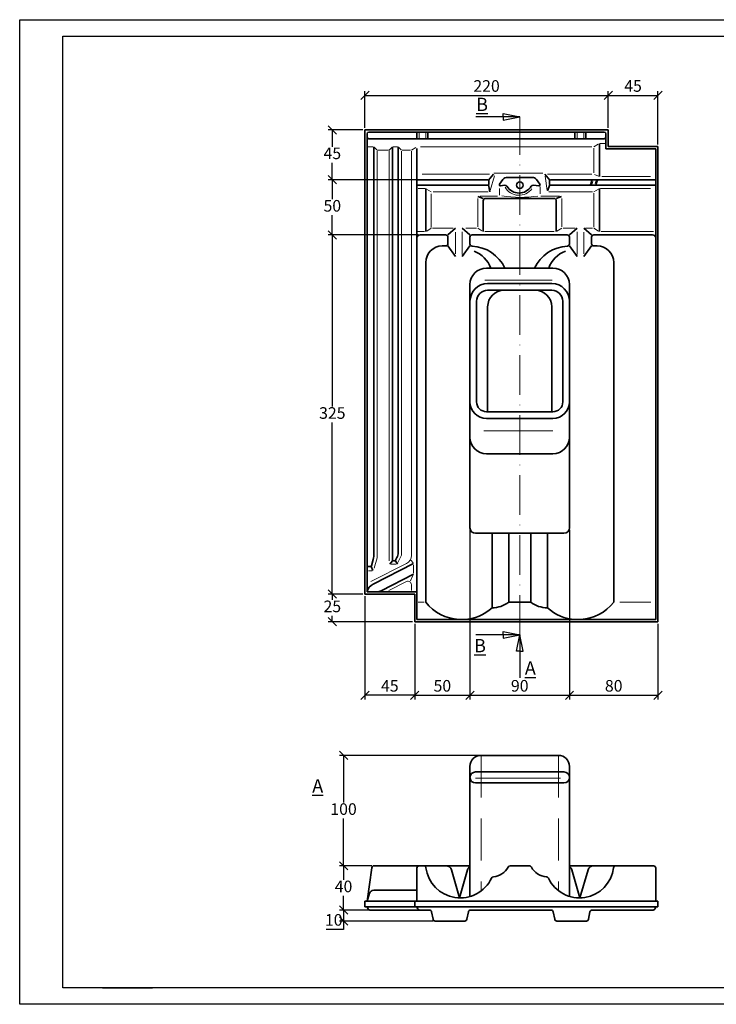
# Model space of a CAD drawing. Units: millimetres. Extents: x -4 to 416, y 32 to 329.
# Drawn here: x -4 to 206, y 32 to 329 of the extents above; entities that cross this region are included whole.
import ezdxf

# ---------------------------------------------------------------- set-up
doc = ezdxf.new("R2010")
doc.units = ezdxf.units.MM
doc.linetypes.add('ACAD_ISO10W100', pattern=[18, 12, -3, 0, -3])
doc.linetypes.add('STRICHLINIE', pattern=[19.05, 12.7, -6.35])
doc.layers.add('035', color=5, linetype='Continuous')
doc.layers.add('07', color=7, linetype='Continuous')
doc.styles.get("Standard").update_dxf_attribs({"font": 'ARIAL.TTF'})
doc.dimstyles.new('ISO-25', dxfattribs={"dimtxt": 3.5, "dimasz": 2.5, "dimexe": 1.25, "dimexo": 0.625, "dimtad": 1, "dimtih": 1, "dimtoh": 1, "dimdec": 1, "dimlfac": 3, "dimtxsty": 'Standard', "dimblk": 'OBLIQUE', "dimcen": 2.5, "dimclrd": 5, "dimclre": 5, "dimclrt": 5, "dimadec": 0, "dimazin": 0, "dimtfac": 1, "dimtdec": 1, "dimtmove": 0, "dimatfit": 3, "dimfxl": 0, "dimarcsym": 0})

# ---------------------------------------------------------------- blocks, each defined once
blk = doc.blocks.new('_Oblique')
at = {"color": 0, "linetype": 'ByBlock', "lineweight": -2}
blk.add_line((-0.5, -0.5), (0.5, 0.5), dxfattribs=at)
blk = doc.blocks.new('*D19')
at = {"color": 5, "lineweight": -2}
for p, q in [((99.97, 296.48), (99.97, 307.51)), ((99.97, 306.26), (173.31, 306.26)), ((173.31, 296.48), (173.31, 307.51))]:
    blk.add_line(p, q, dxfattribs=at)
at = {"layer": 'Defpoints', "color": 0, "lineweight": 13}
for p in [(173.31, 306.26), (99.97, 295.85), (173.31, 295.85)]:
    blk.add_point(p, dxfattribs=at)
at = {"color": 5, "lineweight": -2, "xscale": 2.5, "yscale": 2.5, "zscale": 2.5, "rotation": 180}
blk.add_blockref('_Oblique', (99.97, 306.26), dxfattribs=at)
at = {"color": 5, "lineweight": -2, "xscale": 2.5, "yscale": 2.5, "zscale": 2.5}
blk.add_blockref('_Oblique', (173.31, 306.26), dxfattribs=at)
at = {"color": 5, "lineweight": 13, "insert": (136.64, 308.67), "char_height": 3.5, "attachment_point": 5}
blk.add_mtext('220', dxfattribs=at)
blk = doc.blocks.new('*D20')
at = {"color": 5, "lineweight": -2}
for p, q in [((173.31, 296.48), (173.31, 307.51)), ((173.31, 306.26), (188.31, 306.26)), ((188.31, 291.48), (188.31, 307.51))]:
    blk.add_line(p, q, dxfattribs=at)
at = {"layer": 'Defpoints', "color": 0, "lineweight": 13}
for p in [(188.31, 306.26), (173.31, 295.85), (188.31, 290.85)]:
    blk.add_point(p, dxfattribs=at)
at = {"color": 5, "lineweight": -2, "xscale": 2.5, "yscale": 2.5, "zscale": 2.5, "rotation": 180}
blk.add_blockref('_Oblique', (173.31, 306.26), dxfattribs=at)
at = {"color": 5, "lineweight": -2, "xscale": 2.5, "yscale": 2.5, "zscale": 2.5}
blk.add_blockref('_Oblique', (188.31, 306.26), dxfattribs=at)
at = {"color": 5, "lineweight": 13, "insert": (180.81, 308.67), "char_height": 3.5, "attachment_point": 5}
blk.add_mtext('45', dxfattribs=at)
blk = doc.blocks.new('*D21')
at = {"color": 5, "lineweight": -2}
for p, q in [((99.35, 295.85), (88.89, 295.85)), ((90.14, 295.85), (90.14, 290.76)), ((90.14, 280.85), (90.14, 285.95)), ((115.35, 280.85), (88.89, 280.85))]:
    blk.add_line(p, q, dxfattribs=at)
at = {"layer": 'Defpoints', "color": 0, "lineweight": 13}
for p in [(99.97, 295.85), (90.14, 280.85), (115.97, 280.85)]:
    blk.add_point(p, dxfattribs=at)
at = {"color": 5, "lineweight": -2, "xscale": 2.5, "yscale": 2.5, "zscale": 2.5}
for p, rotation in [((90.14, 295.85), 90), ((90.14, 280.85), 270)]:
    blk.add_blockref('_Oblique', p, dxfattribs=dict(at, rotation=rotation))
at = {"color": 5, "lineweight": 13, "insert": (90.14, 288.35), "char_height": 3.5, "attachment_point": 5}
blk.add_mtext('45', dxfattribs=at)
blk = doc.blocks.new('*D22')
at = {"color": 5, "lineweight": -2}
for p, q in [((99.35, 280.85), (88.89, 280.85)), ((90.14, 280.85), (90.14, 274.93)), ((90.14, 264.19), (90.14, 270.11)), ((116.01, 264.19), (88.89, 264.19))]:
    blk.add_line(p, q, dxfattribs=at)
at = {"layer": 'Defpoints', "color": 0, "lineweight": 13}
for p in [(99.97, 280.85), (90.14, 264.19), (116.64, 264.19)]:
    blk.add_point(p, dxfattribs=at)
at = {"color": 5, "lineweight": -2, "xscale": 2.5, "yscale": 2.5, "zscale": 2.5}
for p, rotation in [((90.14, 280.85), 90), ((90.14, 264.19), 270)]:
    blk.add_blockref('_Oblique', p, dxfattribs=dict(at, rotation=rotation))
at = {"color": 5, "lineweight": 13, "insert": (90.14, 272.52), "char_height": 3.5, "attachment_point": 5}
blk.add_mtext('50', dxfattribs=at)
blk = doc.blocks.new('*D23')
at = {"color": 5, "lineweight": -2}
for p, q in [((99.35, 264.19), (88.89, 264.19)), ((90.14, 264.19), (90.14, 212.43)), ((90.14, 155.85), (90.14, 207.61)), ((99.35, 155.85), (88.89, 155.85))]:
    blk.add_line(p, q, dxfattribs=at)
at = {"layer": 'Defpoints', "color": 0, "lineweight": 13}
for p in [(99.97, 264.19), (90.14, 155.85), (99.97, 155.85)]:
    blk.add_point(p, dxfattribs=at)
at = {"color": 5, "lineweight": -2, "xscale": 2.5, "yscale": 2.5, "zscale": 2.5}
for p, rotation in [((90.14, 264.19), 90), ((90.14, 155.85), 270)]:
    blk.add_blockref('_Oblique', p, dxfattribs=dict(at, rotation=rotation))
at = {"color": 5, "lineweight": 13, "insert": (90.14, 210.02), "char_height": 3.5, "attachment_point": 5}
blk.add_mtext('325', dxfattribs=at)
blk = doc.blocks.new('*D24')
at = {"color": 5, "lineweight": -2}
for p, q in [((99.97, 155.23), (99.97, 124.07)), ((114.97, 146.9), (114.97, 124.07)), ((114.97, 125.32), (99.97, 125.32))]:
    blk.add_line(p, q, dxfattribs=at)
at = {"layer": 'Defpoints', "color": 0, "lineweight": 13}
for p in [(99.97, 155.85), (114.97, 147.52), (99.97, 125.32)]:
    blk.add_point(p, dxfattribs=at)
at = {"color": 5, "lineweight": -2, "xscale": 2.5, "yscale": 2.5, "zscale": 2.5, "rotation": 180}
blk.add_blockref('_Oblique', (99.97, 125.32), dxfattribs=at)
at = {"color": 5, "lineweight": -2, "xscale": 2.5, "yscale": 2.5, "zscale": 2.5}
blk.add_blockref('_Oblique', (114.97, 125.32), dxfattribs=at)
at = {"color": 5, "lineweight": 13, "insert": (107.47, 127.73), "char_height": 3.5, "attachment_point": 5}
blk.add_mtext('45', dxfattribs=at)
blk = doc.blocks.new('*D25')
at = {"color": 5, "lineweight": -2}
for p, q in [((131.64, 175.23), (131.64, 124.07)), ((114.97, 146.9), (114.97, 124.07)), ((114.97, 125.32), (131.64, 125.32))]:
    blk.add_line(p, q, dxfattribs=at)
at = {"layer": 'Defpoints', "color": 0, "lineweight": 13}
for p in [(131.64, 175.85), (114.97, 147.52), (131.64, 125.32)]:
    blk.add_point(p, dxfattribs=at)
at = {"color": 5, "lineweight": -2, "xscale": 2.5, "yscale": 2.5, "zscale": 2.5, "rotation": 180}
blk.add_blockref('_Oblique', (114.97, 125.32), dxfattribs=at)
at = {"color": 5, "lineweight": -2, "xscale": 2.5, "yscale": 2.5, "zscale": 2.5}
blk.add_blockref('_Oblique', (131.64, 125.32), dxfattribs=at)
at = {"color": 5, "lineweight": 13, "insert": (123.31, 127.73), "char_height": 3.5, "attachment_point": 5}
blk.add_mtext('50', dxfattribs=at)
blk = doc.blocks.new('*D26')
at = {"color": 5, "lineweight": -2}
for p, q in [((131.64, 175.23), (131.64, 124.07)), ((161.64, 175.23), (161.64, 124.07)), ((131.64, 125.32), (161.64, 125.32))]:
    blk.add_line(p, q, dxfattribs=at)
at = {"layer": 'Defpoints', "color": 0, "lineweight": 13}
for p in [(131.64, 175.85), (161.64, 175.85), (161.64, 125.32)]:
    blk.add_point(p, dxfattribs=at)
at = {"color": 5, "lineweight": -2, "xscale": 2.5, "yscale": 2.5, "zscale": 2.5, "rotation": 180}
blk.add_blockref('_Oblique', (131.64, 125.32), dxfattribs=at)
at = {"color": 5, "lineweight": -2, "xscale": 2.5, "yscale": 2.5, "zscale": 2.5}
blk.add_blockref('_Oblique', (161.64, 125.32), dxfattribs=at)
at = {"color": 5, "lineweight": 13, "insert": (146.64, 127.73), "char_height": 3.5, "attachment_point": 5}
blk.add_mtext('90', dxfattribs=at)
blk = doc.blocks.new('*D27')
at = {"color": 5, "lineweight": -2}
for p, q in [((161.64, 175.23), (161.64, 124.07)), ((188.31, 146.9), (188.31, 124.07)), ((161.64, 125.32), (188.31, 125.32))]:
    blk.add_line(p, q, dxfattribs=at)
at = {"layer": 'Defpoints', "color": 0, "lineweight": 13}
for p in [(161.64, 175.85), (188.31, 147.52), (188.31, 125.32)]:
    blk.add_point(p, dxfattribs=at)
at = {"color": 5, "lineweight": -2, "xscale": 2.5, "yscale": 2.5, "zscale": 2.5, "rotation": 180}
blk.add_blockref('_Oblique', (161.64, 125.32), dxfattribs=at)
at = {"color": 5, "lineweight": -2, "xscale": 2.5, "yscale": 2.5, "zscale": 2.5}
blk.add_blockref('_Oblique', (188.31, 125.32), dxfattribs=at)
at = {"color": 5, "lineweight": 13, "insert": (174.97, 127.73), "char_height": 3.5, "attachment_point": 5}
blk.add_mtext('80', dxfattribs=at)
blk = doc.blocks.new('*D28')
at = {"color": 5, "lineweight": -2}
for p, q in [((134.35, 107.21), (92.28, 107.21)), ((93.53, 107.21), (93.53, 92.96)), ((93.53, 73.88), (93.53, 88.13)), ((102.08, 73.88), (92.28, 73.88))]:
    blk.add_line(p, q, dxfattribs=at)
at = {"layer": 'Defpoints', "color": 0, "lineweight": 13}
for p in [(134.97, 107.21), (93.53, 73.88), (102.7, 73.88)]:
    blk.add_point(p, dxfattribs=at)
at = {"color": 5, "lineweight": -2, "xscale": 2.5, "yscale": 2.5, "zscale": 2.5}
for p, rotation in [((93.53, 107.21), 90), ((93.53, 73.88), 270)]:
    blk.add_blockref('_Oblique', p, dxfattribs=dict(at, rotation=rotation))
at = {"color": 5, "lineweight": 13, "insert": (93.53, 90.55), "char_height": 3.5, "attachment_point": 5}
blk.add_mtext('100', dxfattribs=at)
blk = doc.blocks.new('*D29')
at = {"color": 5, "lineweight": -2}
for p, q in [((102.08, 73.88), (92.28, 73.88)), ((93.53, 73.88), (93.53, 69.62)), ((93.53, 60.55), (93.53, 64.8)), ((101.08, 60.55), (92.28, 60.55))]:
    blk.add_line(p, q, dxfattribs=at)
at = {"layer": 'Defpoints', "color": 0, "lineweight": 13}
for p in [(102.7, 73.88), (93.53, 60.55), (101.7, 60.55)]:
    blk.add_point(p, dxfattribs=at)
at = {"color": 5, "lineweight": -2, "xscale": 2.5, "yscale": 2.5, "zscale": 2.5}
for p, rotation in [((93.53, 73.88), 90), ((93.53, 60.55), 270)]:
    blk.add_blockref('_Oblique', p, dxfattribs=dict(at, rotation=rotation))
at = {"color": 5, "lineweight": 13, "insert": (93.53, 67.21), "char_height": 3.5, "attachment_point": 5}
blk.add_mtext('40', dxfattribs=at)
blk = doc.blocks.new('*D30')
at = {"color": 5, "lineweight": -2}
for p, q in [((100.92, 60.55), (92.28, 60.55)), ((93.53, 60.55), (93.53, 57.21)), ((120.54, 57.21), (92.28, 57.21)), ((93.53, 57.21), (93.53, 54.71)), ((93.53, 54.71), (88.24, 54.71))]:
    blk.add_line(p, q, dxfattribs=at)
at = {"layer": 'Defpoints', "color": 0, "lineweight": 13}
for p in [(101.54, 60.55), (93.53, 57.21), (121.16, 57.21)]:
    blk.add_point(p, dxfattribs=at)
at = {"color": 5, "lineweight": -2, "xscale": 2.5, "yscale": 2.5, "zscale": 2.5}
for p, rotation in [((93.53, 60.55), 90), ((93.53, 57.21), 270)]:
    blk.add_blockref('_Oblique', p, dxfattribs=dict(at, rotation=rotation))
at = {"color": 5, "lineweight": 13, "insert": (90.57, 57.12), "char_height": 3.5, "attachment_point": 5}
blk.add_mtext('10', dxfattribs=at)
blk = doc.blocks.new('*D37')
at = {"color": 5, "lineweight": -2}
for p, q in [((99.35, 155.85), (88.89, 155.85)), ((90.14, 155.85), (90.14, 154.1)), ((90.14, 147.52), (90.14, 149.28)), ((114.35, 147.52), (88.89, 147.52))]:
    blk.add_line(p, q, dxfattribs=at)
at = {"layer": 'Defpoints', "color": 0, "lineweight": 13}
for p in [(90.14, 155.85), (99.97, 155.85), (114.97, 147.52)]:
    blk.add_point(p, dxfattribs=at)
at = {"color": 5, "lineweight": -2, "xscale": 2.5, "yscale": 2.5, "zscale": 2.5}
for p, rotation in [((90.14, 155.85), 90), ((90.14, 147.52), 270)]:
    blk.add_blockref('_Oblique', p, dxfattribs=dict(at, rotation=rotation))
at = {"color": 5, "lineweight": 13, "insert": (90.14, 151.69), "char_height": 3.5, "attachment_point": 5}
blk.add_mtext('25', dxfattribs=at)

msp = doc.modelspace()

# ---------------------------------------------------------------- linework, layer by layer
for p, q in [((141.695, 300.854), (146.639, 299.854)), ((141.695, 299.854), (141.695, 300.854)), ((146.639, 299.854), (133.456, 299.854)), ((141.695, 299.854), (141.695, 298.854)), ((141.695, 298.854), (146.639, 299.854)), ((146.639, 143.521), (133.456, 143.521)), ((141.695, 144.521), (146.639, 143.521)), ((141.695, 143.521), (141.695, 144.521)), ((141.695, 143.521), (141.695, 142.521)), ((141.695, 142.521), (146.639, 143.521)), ((145.639, 138.617), (146.639, 143.521)), ((146.639, 143.521), (146.639, 130.61)), ((147.639, 138.617), (146.639, 143.521)), ((146.639, 138.617), (145.639, 138.617)), ((146.639, 138.617), (147.639, 138.617))]:
    msp.add_line(p, q)
at = {"color": 1, "linetype": 'ACAD_ISO10W100', "lineweight": 13}
msp.add_line((146.639, 143.521), (146.639, 299.854), dxfattribs=at)
at = {"lineweight": 35}
for p, q in [((99.973, 295.854), (99.973, 155.854)), ((173.306, 295.854), (99.973, 295.854)), ((100.639, 294.687), (100.639, 156.521)), ((172.139, 295.187), (101.139, 295.187)), ((115.639, 293.521), (115.639, 294.854)), ((118.973, 293.521), (118.973, 294.854)), ((163.259, 293.521), (163.259, 294.854)), ((166.593, 293.521), (166.593, 294.854)), ((172.639, 290.187), (172.639, 294.687)), ((173.306, 290.854), (173.306, 295.854)), ((172.139, 293.187), (101.139, 293.187)), ((170.639, 291.782), (170.639, 281.854)), ((102.639, 167.233), (102.639, 290.719)), ((108.306, 290.719), (108.306, 166.187)), ((109.973, 290.719), (109.973, 168.334)), ((115.639, 280.854), (115.639, 290.224)), ((187.639, 290.187), (172.639, 290.187)), ((188.306, 290.854), (173.306, 290.854)), ((187.639, 148.187), (187.639, 290.187)), ((188.306, 147.521), (188.306, 290.854)), ((137.225, 280.756), (138.769, 282.521)), ((155.737, 280.756), (154.193, 282.521)), ((115.639, 264.187), (115.639, 280.854)), ((136.973, 280.854), (115.973, 280.854)), ((136.973, 279.187), (115.973, 279.187)), ((137.225, 279.285), (137.606, 277.187)), ((137.306, 280.521), (137.306, 279.521)), ((141.578, 280.876), (140.584, 279.53)), ((140.852, 278.999), (142.071, 279.194)), ((142.919, 281.553), (150.359, 281.553)), ((152.426, 278.999), (150.769, 279.207)), ((151.7, 280.876), (152.695, 279.53)), ((155.737, 279.285), (155.025, 277.446)), ((155.639, 280.521), (155.639, 279.521)), ((187.306, 280.854), (155.973, 280.854)), ((187.306, 279.187), (155.973, 279.187)), ((168.326, 280.421), (168.049, 279.537)), ((169.968, 280.49), (169.719, 279.611)), ((118.306, 265.187), (118.306, 278.187)), ((170.639, 278.187), (170.639, 265.187)), ((135.639, 275.187), (134.02, 275.819)), ((135.639, 265.187), (135.639, 274.521)), ((156.973, 275.187), (136.306, 275.187)), ((157.639, 275.187), (159.258, 275.819)), ((157.639, 265.187), (157.639, 274.521)), ((124.973, 264.187), (127.306, 266.187)), ((129.306, 266.187), (131.639, 264.187)), ((163.973, 266.187), (161.639, 264.187)), ((168.306, 264.187), (165.973, 266.187)), ((115.639, 156.521), (115.639, 264.187)), ((124.306, 264.187), (116.639, 264.187)), ((124.973, 263.521), (124.973, 261.521)), ((131.639, 263.521), (131.639, 261.503)), ((160.973, 264.187), (132.306, 264.187)), ((161.639, 263.521), (161.639, 261.503)), ((168.306, 263.521), (168.306, 261.521)), ((186.639, 264.187), (168.973, 264.187)), ((124.306, 260.854), (123.306, 260.854)), ((124.973, 260.854), (127.306, 257.646)), ((131.639, 260.854), (129.306, 257.646)), ((161.639, 260.854), (163.973, 257.646)), ((168.306, 260.854), (165.973, 257.646)), ((169.973, 260.854), (168.973, 260.854)), ((118.306, 153.396), (118.306, 255.854)), ((174.973, 153.396), (174.973, 255.854)), ((133.306, 174.187), (159.973, 174.187)), ((138.306, 151.729), (138.306, 174.187)), ((143.306, 153.396), (143.306, 174.187)), ((149.973, 153.396), (149.973, 174.187)), ((154.973, 151.729), (154.973, 174.187)), ((109.23, 166.041), (109.635, 166.873)), ((100.973, 164.187), (101.624, 164.187)), ((101.872, 164.187), (102.388, 162.991)), ((101.943, 164.425), (102.499, 166.275)), ((102.466, 158.883), (114.639, 165.053)), ((108.306, 165.854), (107.491, 164.842)), ((108.639, 165.854), (108.93, 165.854)), ((109.139, 165.854), (109.753, 164.887)), ((104.886, 156.881), (114.639, 161.824)), ((99.973, 155.854), (114.973, 155.854)), ((100.639, 156.521), (115.639, 156.521)), ((114.973, 155.854), (114.973, 147.521)), ((115.639, 156.521), (115.639, 148.187)), ((149.973, 153.396), (143.306, 153.396)), ((114.973, 147.521), (188.306, 147.521)), ((115.639, 148.187), (187.639, 148.187)), ((134.973, 107.212), (158.306, 107.212)), ((133.306, 102.212), (159.973, 102.212)), ((161.639, 103.879), (161.639, 64.658)), ((133.306, 98.879), (159.973, 98.879)), ((100.639, 63.212), (102.041, 73.304)), ((102.701, 73.879), (115.639, 73.879)), ((118.306, 73.879), (115.639, 73.879)), ((115.639, 73.212), (115.639, 63.212)), ((118.306, 73.879), (124.45, 73.879)), ((124.45, 73.879), (131.639, 73.879)), ((126.052, 72.671), (128.475, 64.208)), ((130.897, 72.671), (128.475, 64.208)), ((143.726, 73.879), (149.552, 73.879)), ((168.828, 73.879), (161.639, 73.879)), ((162.381, 72.671), (164.803, 64.208)), ((167.226, 72.671), (164.803, 64.208)), ((174.973, 73.879), (168.828, 73.879)), ((174.973, 73.879), (186.973, 73.879)), ((187.639, 73.212), (187.639, 63.212)), ((100.639, 63.212), (101.35, 65.594)), ((102.628, 66.546), (115.639, 66.546)), ((99.973, 63.212), (99.973, 61.546)), ((99.973, 63.212), (99.973, 63.212)), ((99.973, 63.212), (188.306, 63.212)), ((114.973, 63.212), (114.973, 61.546)), ((188.306, 63.212), (188.306, 61.546)), ((99.973, 61.546), (188.306, 61.546)), ((100.639, 61.546), (100.827, 60.996)), ((101.458, 60.546), (116.008, 60.546)), ((115.639, 61.546), (115.847, 60.982)), ((116.008, 60.546), (119.422, 60.546)), ((120.076, 60.005), (120.509, 57.753)), ((131.15, 60.005), (130.717, 57.753)), ((131.805, 60.546), (156.088, 60.546)), ((156.743, 60.005), (157.176, 57.753)), ((167.817, 60.005), (167.384, 57.753)), ((168.471, 60.546), (186.853, 60.546)), ((187.639, 61.546), (187.494, 61.031)), ((121.164, 57.212), (130.062, 57.212)), ((157.831, 57.212), (166.729, 57.212))]:
    msp.add_line(p, q, dxfattribs=at)
at = {"color": 1, "lineweight": 13}
for p, q in [((116.306, 293.521), (116.306, 294.854)), ((118.306, 293.521), (118.306, 294.854)), ((163.926, 293.521), (163.926, 294.854)), ((165.926, 293.521), (165.926, 294.854)), ((168.973, 290.719), (170.278, 291.552)), ((170.88, 291.782), (172.367, 291.782)), ((100.906, 290.719), (102.371, 290.719)), ((103.514, 289.844), (102.83, 290.528)), ((103.639, 166.744), (103.639, 289.526)), ((103.766, 289.719), (107.031, 289.719)), ((107.306, 289.719), (108.113, 290.527)), ((107.306, 289.526), (107.306, 165.854)), ((108.477, 290.719), (109.797, 290.719)), ((110.853, 289.838), (110.152, 290.539)), ((110.973, 289.495), (110.973, 167.564)), ((111.081, 289.719), (113.753, 289.719)), ((113.973, 289.719), (115.366, 290.555)), ((113.973, 167.474), (113.973, 289.488)), ((116.727, 290.719), (168.393, 290.719)), ((168.973, 282.957), (168.973, 290.363)), ((137.488, 282.521), (117.189, 282.521)), ((153.614, 282.794), (138.802, 282.794)), ((168.411, 282.521), (155.031, 282.521)), ((169.225, 282.42), (170.376, 281.959)), ((137.736, 277.623), (139.054, 282.055)), ((154.925, 277.588), (154.286, 281.898)), ((168.645, 280.321), (168.367, 279.438)), ((169.647, 280.581), (169.398, 279.702)), ((186.084, 281.854), (171.349, 281.854)), ((118.085, 278.187), (116.025, 278.187)), ((118.583, 278.021), (119.973, 277.187)), ((119.973, 266.48), (119.973, 276.589)), ((120.557, 277.187), (137.109, 277.187)), ((140.523, 278.205), (140.523, 276.14)), ((152.756, 278.689), (152.756, 276.566)), ((155.366, 277.187), (168.572, 277.187)), ((168.973, 277.187), (170.357, 278.018)), ((168.973, 276.784), (168.973, 266.528)), ((186.045, 278.187), (170.992, 278.187)), ((133.973, 266.608), (133.973, 275.187)), ((139.924, 275.881), (134.685, 275.881)), ((152.971, 275.881), (158.594, 275.881)), ((159.306, 266.586), (159.306, 275.187)), ((117.91, 265.187), (115.938, 265.187)), ((118.605, 265.367), (119.973, 266.187)), ((120.352, 266.187), (126.608, 266.187)), ((127.306, 258.439), (127.306, 265.05)), ((129.306, 258.308), (129.306, 265.159)), ((130.353, 266.187), (133.647, 266.187)), ((133.973, 266.187), (135.251, 265.42)), ((157.039, 265.187), (136.08, 265.187)), ((157.846, 265.311), (159.306, 266.187)), ((159.701, 266.187), (163.321, 266.187)), ((163.973, 258.308), (163.973, 265.159)), ((165.973, 258.439), (165.973, 265.05)), ((166.499, 266.187), (168.627, 266.187)), ((168.973, 266.187), (170.352, 265.359)), ((171.191, 265.187), (186.921, 265.187)), ((136.14, 250.58), (156.44, 250.58)), ((135.842, 205.13), (156.633, 205.13)), ((103.639, 166.744), (102.712, 163.653)), ((110.973, 167.564), (109.899, 165.363)), ((101.749, 159.641), (112.511, 165.096)), ((109.306, 164.887), (107.927, 164.887)), ((114.481, 165.239), (113.797, 166.042)), ((114.639, 162.114), (114.639, 164.568)), ((102.119, 162.875), (101.017, 162.875)), ((114.459, 161.429), (113.718, 159.809)), ((107.129, 156.896), (112.52, 159.629)), ((113.973, 156.933), (113.973, 158.737)), ((117.782, 153.396), (116.059, 153.396)), ((186.162, 153.396), (176.793, 153.396)), ((133.334, 100.37), (158.938, 100.37))]:
    msp.add_line(p, q, dxfattribs=at)
at = {"color": 0, "lineweight": 35}
for p, q in [((156.639, 254.187), (136.639, 254.187)), ((156.306, 249.521), (136.973, 249.521)), ((131.639, 249.187), (131.639, 244.187)), ((156.306, 247.521), (136.973, 247.521)), ((161.639, 249.187), (161.639, 244.187)), ((131.639, 244.187), (131.639, 175.854)), ((133.639, 244.187), (133.639, 213.854)), ((159.639, 244.187), (159.639, 213.854)), ((161.639, 244.187), (161.639, 175.854)), ((136.973, 242.521), (136.973, 210.854)), ((156.306, 242.521), (156.306, 210.854)), ((156.639, 210.854), (136.639, 210.854)), ((156.639, 208.854), (136.639, 208.854)), ((156.639, 198.187), (136.639, 198.187)), ((131.639, 103.879), (131.639, 64.624))]:
    msp.add_line(p, q, dxfattribs=at)
at = {"color": 1, "linetype": 'STRICHLINIE', "lineweight": 13}
for p, q in [((134.973, 107.212), (134.973, 66.294)), ((158.306, 107.212), (158.306, 66.389))]:
    msp.add_line(p, q, dxfattribs=at)
at = {"color": 0}
msp.add_line((20.889, 37.114), (35.889, 37.114), dxfattribs=at)
at = {"lineweight": 35}
msp.add_circle((146.639, 279.187), 1, dxfattribs=at)
for centre, radius, start, end in [((101.139, 294.687), 0.5, 90, 180), ((115.306, 294.854), 0.333, 0, 90), ((119.306, 294.854), 0.333, 90, 180), ((162.926, 294.854), 0.333, 0, 90), ((166.926, 294.854), 0.333, 90, 180), ((172.139, 294.687), 0.5, 0, 90), ((101.139, 293.687), 0.5, 180, 270), ((115.306, 293.521), 0.333, 270, 0), ((119.306, 293.521), 0.333, 180, 270), ((162.926, 293.521), 0.333, 270, 0), ((166.926, 293.521), 0.333, 180, 270), ((172.139, 293.687), 0.5, 270, 0), ((115.973, 280.521), 0.333, 90, 180), ((115.973, 279.521), 0.333, 180, 270), ((136.973, 280.521), 0.333, 0, 90), ((136.973, 279.521), 0.333, 270, 0), ((140.852, 279.332), 0.333, 143.54671, 270), ((142.919, 279.886), 1.667, 90, 143.54671), ((142.071, 278.194), 1, 43.84782, 90), ((150.769, 278.207), 1, 90, 136.15218), ((150.359, 279.886), 1.667, 36.45329, 90), ((152.426, 279.332), 0.333, 270, 36.45329), ((155.973, 280.521), 0.333, 90, 180), ((155.973, 279.521), 0.333, 180, 270), ((167.572, 279.687), 0.5, 270, 342.56795), ((168.008, 280.521), 0.333, 342.56795, 90), ((170.039, 279.521), 0.333, 164.16619, 270), ((170.449, 280.354), 0.5, 90, 164.16619), ((187.306, 280.521), 0.333, 0, 90), ((187.306, 279.521), 0.333, 270, 0), ((146.416, 281.02), 4.205, 210.48432, 329.72108), ((136.306, 274.521), 0.667, 90, 180), ((156.973, 274.521), 0.667, 0, 90), ((116.639, 263.187), 1, 90, 180), ((124.306, 263.521), 0.667, 0, 90), ((124.306, 261.521), 0.667, 270, 0), ((132.306, 263.521), 0.667, 90, 180), ((132.306, 261.503), 0.667, 180, 266.90142), ((160.973, 263.521), 0.667, 0, 90), ((160.973, 261.503), 0.667, 273.09858, 0), ((168.973, 263.521), 0.667, 90, 180), ((168.973, 261.521), 0.667, 180, 270), ((186.639, 263.187), 1, 0, 90), ((123.306, 255.854), 5, 90, 180), ((131.639, 249.187), 11.667, 25.37693, 86.90142), ((130.128, 251.578), 8.181, 18.60174, 70.29655), ((161.639, 249.187), 11.667, 93.09858, 154.62307), ((163.151, 251.578), 8.181, 109.70345, 161.39826), ((169.973, 255.854), 5, 0, 90), ((141.973, 242.521), 5, 90, 180), ((151.306, 242.521), 5, 0, 90), ((133.306, 175.854), 1.667, 180, 270), ((159.973, 175.854), 1.667, 270, 0), ((99.306, 167.233), 3.333, 343.2953, 0), ((106.639, 168.334), 3.333, 334.00814, 0), ((100.973, 164.521), 0.333, 180, 270), ((101.624, 164.521), 0.333, 270, 343.2953), ((108.639, 166.187), 0.333, 180, 270), ((108.93, 166.187), 0.333, 270, 334.00814), ((104.161, 155.685), 3.62, 117.93165, 166.66009), ((103.379, 159.854), 3.333, 270, 296.87555), ((129.083, 161.883), 13.717, 218.22193, 266.75409), ((129.083, 161.883), 13.717, 273.24591, 312.25079), ((138.347, 159.938), 8.209, 269.71115, 307.15875), ((154.931, 159.938), 8.209, 232.84125, 270.28885), ((164.196, 161.883), 13.717, 227.74921, 266.75409), ((164.196, 161.883), 13.717, 273.24591, 321.77807), ((134.973, 103.879), 3.333, 90, 180), ((158.306, 103.879), 3.333, 0, 90), ((133.306, 100.546), 1.667, 90, 270), ((159.973, 100.546), 1.667, 270, 90), ((102.701, 73.212), 0.667, 90, 172.09399), ((116.306, 73.212), 0.667, 90, 180), ((117.703, 73.212), 0.667, 7.36993, 90), ((128.71, 74.636), 10.431, 187.36993, 334.73998), ((124.45, 72.212), 1.667, 15.97399, 90), ((132.5, 72.212), 1.667, 121.08161, 164.02601), ((138.23, 76.077), 5.532, 274.7861, 332.47491), ((143.726, 73.212), 0.667, 90, 152.47491), ((149.552, 73.212), 0.667, 27.52509, 90), ((155.049, 76.077), 5.532, 207.52509, 266.65368), ((164.657, 74.544), 10.337, 205.02866, 353.0474), ((160.779, 72.212), 1.667, 15.97399, 58.91839), ((168.828, 72.212), 1.667, 90, 164.02601), ((175.58, 73.212), 0.667, 90, 173.0474), ((186.973, 73.212), 0.667, 0, 90), ((138.747, 69.9), 0.667, 94.7861, 154.73998), ((154.687, 69.889), 0.667, 25.02866, 86.65368), ((102.628, 65.212), 1.333, 90, 163.37868), ((101.458, 61.212), 0.667, 198.89124, 270), ((116.473, 61.212), 0.667, 200.2324, 270), ((119.422, 59.879), 0.667, 10.87984, 90), ((131.805, 59.879), 0.667, 90, 169.12016), ((156.088, 59.879), 0.667, 10.87984, 90), ((168.471, 59.879), 0.667, 90, 169.12016), ((186.853, 61.212), 0.667, 270, 344.25108), ((121.164, 57.879), 0.667, 190.87984, 270), ((130.062, 57.879), 0.667, 270, 349.12016), ((157.831, 57.879), 0.667, 190.87984, 270), ((166.729, 57.879), 0.667, 270, 349.12016)]:
    msp.add_arc(centre, radius, start, end, dxfattribs=at)
at = {"color": 1, "lineweight": 13}
for centre, radius, start, end in [((146.416, 281.02), 4.872, 210.48432, 323.42756), ((146.768, 312.832), 37.303, 261.50629, 278.28276), ((111.306, 167.474), 2.667, 296.87555, 0), ((112.973, 158.737), 1, 0, 116.87555)]:
    msp.add_arc(centre, radius, start, end, dxfattribs=at)
at = {"color": 0, "lineweight": 35}
for centre, radius, start, end in [((136.639, 249.187), 5, 90, 180), ((156.639, 249.187), 5, 0, 90), ((136.973, 244.187), 5.333, 90, 180), ((156.306, 244.187), 5.333, 0, 90), ((136.973, 244.187), 3.333, 90, 180), ((156.306, 244.187), 3.333, 0, 90), ((136.639, 213.854), 5, 180, 270), ((136.639, 213.854), 3, 180, 270), ((156.639, 213.854), 3, 270, 0), ((156.639, 213.854), 5, 270, 0), ((136.639, 203.187), 5, 180, 270), ((156.639, 203.187), 5, 270, 0)]:
    msp.add_arc(centre, radius, start, end, dxfattribs=at)
at = {"layer": '035', "color": 6}
msp.add_lwpolyline([(-4.102, 329.114), (415.898, 329.114), (415.898, 32.114), (-4.102, 32.114)], close=True, dxfattribs=at)
at = {"layer": '07'}
msp.add_lwpolyline([(8.898, 324.114), (410.898, 324.114), (410.898, 37.114), (8.898, 37.114)], close=True, dxfattribs=at)

# ---------------------------------------------------------------- texts
at = {"char_height": 4}
for s, insert, width, attachment_point in [('{\\LB}', (137.071, 305.568), 10.86755, 3), ('{\\LB}', (136.452, 142.304), 10.86755, 3), ('{\\LA}', (148.174, 135.54), 8.22813, 1), ('{\\LA}', (84.082, 99.998), 27.20506, 1)]:
    msp.add_mtext(s, dxfattribs=dict(at, insert=insert, width=width, attachment_point=attachment_point))

# ---------------------------------------------------------------- dimensions: what is measured, and where the dimension line sits
at = {"lineweight": 13}
for base, p1, p2, picture, middle in [((173.306, 306.261), (99.973, 295.854), (173.306, 295.854), '*D19', (136.639, 308.673)), ((188.306, 306.261), (173.306, 295.854), (188.306, 290.854), '*D20', (180.806, 308.666)), ((131.639, 125.321), (114.973, 147.521), (131.639, 175.854), '*D25', (123.306, 127.733)), ((161.639, 125.321), (131.639, 175.854), (161.639, 175.854), '*D26', (146.639, 127.733)), ((188.306, 125.321), (161.639, 175.854), (188.306, 147.521), '*D27', (174.973, 127.733)), ((99.973, 125.321), (114.973, 147.521), (99.973, 155.854), '*D24', (107.473, 127.726))]:
    dim = msp.add_linear_dim(base=base, p1=p1, p2=p2, dimstyle='ISO-25', dxfattribs=at)
    dim.commit()
    dim.dimension.update_dxf_attribs({"geometry": picture, "text_midpoint": middle})
for base, p1, p2, picture, middle in [((90.144, 280.854), (99.973, 295.854), (115.973, 280.854), '*D21', (90.144, 288.354)), ((90.144, 264.187), (99.973, 280.854), (116.639, 264.187), '*D22', (90.144, 272.521)), ((90.144, 155.854), (99.973, 264.187), (99.973, 155.854), '*D23', (90.144, 210.021)), ((90.144, 155.854), (114.973, 147.521), (99.973, 155.854), '*D37', (90.144, 151.687)), ((93.534, 73.879), (134.973, 107.212), (102.701, 73.879), '*D28', (93.534, 90.546)), ((93.534, 60.546), (102.701, 73.879), (101.703, 60.546), '*D29', (93.534, 67.212)), ((93.534, 57.212), (101.543, 60.546), (121.164, 57.212), '*D30', (90.573, 57.124))]:
    dim = msp.add_linear_dim(base=base, p1=p1, p2=p2, angle=90, dimstyle='ISO-25', dxfattribs=at)
    dim.commit()
    dim.dimension.update_dxf_attribs({"geometry": picture, "text_midpoint": middle})

doc.saveas('drawing.dxf')
